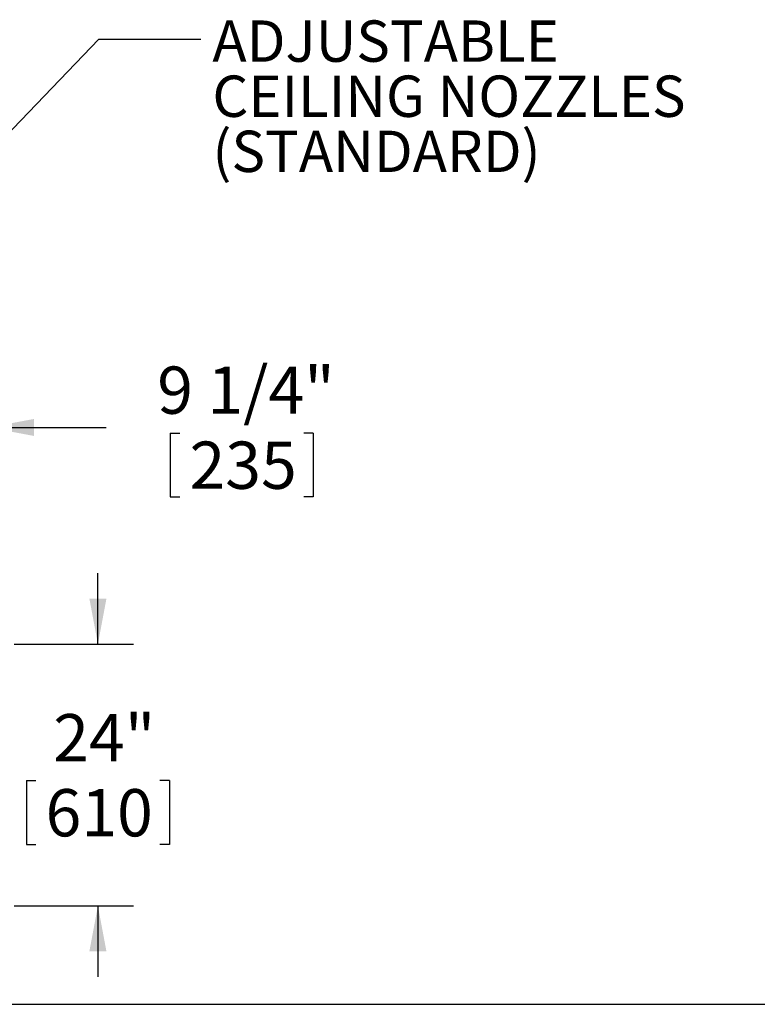
# Model space of a CAD drawing. Units: inches. Extents: x 0.3 to 10.6, y 0.4 to 8.2.
# Drawn here: x 2.8 to 4.1, y 0.4 to 2.1 of the extents above; entities that cross this region are included whole.
import ezdxf

# ---------------------------------------------------------------- set-up
doc = ezdxf.new("R2010")
doc.units = ezdxf.units.IN
doc.header["$MEASUREMENT"] = 0
doc.layers.add('DIMENSION', color=15, linetype='Continuous')
doc.layers.add('REF00BDR', color=5, linetype='Continuous')
doc.styles.add('SLDTEXTSTYLE2', font='TXT', dxfattribs={"width": 0.75})
doc.styles.add('SLDTEXTSTYLE5', font='TXT', dxfattribs={"width": 0.7})
doc.dimstyles.new('SLDDIMSTYLE1', dxfattribs={"dimtxt": 0.083333, "dimasz": 0.08, "dimexe": 0, "dimexo": 0.0625, "dimgap": 0.020833, "dimtad": 0, "dimtih": 1, "dimtoh": 1, "dimdec": 3, "dimlfac": 52, "dimrnd": 1e-09, "dimzin": 12, "dimdsep": 46, "dimlunit": 5, "dimtxsty": 'SLDTEXTSTYLE2', "dimsah": 1, "dimcen": 0.09, "dimadec": 0, "dimazin": 3, "dimtfac": 1, "dimtdec": 3, "dimtmove": 0, "dimatfit": 0, "dimfxl": 1, "dimfrac": 2, "dimtolj": 1, "dimtzin": 12, "dimarcsym": 0})
doc.dimstyles.new('SLDDIMSTYLE2', dxfattribs={"dimtxt": 0.18, "dimasz": 0.08, "dimexe": 0, "dimexo": 0.0625, "dimgap": 0, "dimtad": 0, "dimtih": 1, "dimtoh": 1, "dimdec": 0, "dimrnd": 1e-09, "dimzin": 0, "dimdsep": 46, "dimlunit": 5, "dimtxsty": 'Standard', "dimsah": 1, "dimcen": 0.09, "dimadec": 0, "dimazin": 0, "dimtfac": 0.08, "dimtdec": 0, "dimtofl": 0, "dimtmove": 0, "dimatfit": 3, "dimfxl": 1, "dimfrac": 2, "dimtolj": 1, "dimtzin": 0, "dimarcsym": 0})
doc.dimstyles.new('SLDDIMSTYLE4', dxfattribs={"dimtxt": 0.083333, "dimasz": 0.08, "dimexe": 0, "dimexo": 0.0625, "dimgap": 0.020833, "dimtad": 0, "dimtih": 1, "dimtoh": 1, "dimdec": 6, "dimlfac": 52, "dimrnd": 1e-09, "dimzin": 12, "dimdsep": 46, "dimlunit": 5, "dimtxsty": 'SLDTEXTSTYLE2', "dimsah": 1, "dimcen": 0.09, "dimadec": 0, "dimazin": 3, "dimtfac": 1, "dimtdec": 3, "dimtmove": 0, "dimatfit": 0, "dimfxl": 1, "dimfrac": 2, "dimtolj": 1, "dimtzin": 12, "dimarcsym": 0})

# ---------------------------------------------------------------- blocks, each defined once
blk = doc.blocks.new('_D_8')
at = {"layer": 'DIMENSION', "color": 7}
for p, q in [((2.9324, 0.9863), (2.9324, 1.1113)), ((2.7849, 0.9863), (2.9949, 0.9863)), ((2.8062, 0.7456), (2.8062, 0.6331)), ((2.8062, 0.7456), (2.8231, 0.7456)), ((3.0585, 0.7456), (3.0416, 0.7456)), ((3.0585, 0.7456), (3.0585, 0.6331)), ((2.8062, 0.6331), (2.8231, 0.6331)), ((3.0585, 0.6331), (3.0416, 0.6331)), ((2.7849, 0.5247), (2.9949, 0.5247)), ((2.9324, 0.5247), (2.9324, 0.3997))]:
    blk.add_line(p, q, dxfattribs=at)
for points in [[(2.9324, 0.9863), (2.9474, 1.0663), (2.9174, 1.0663)], [(2.9324, 0.5247), (2.9174, 0.4447), (2.9474, 0.4447)]]:
    blk.add_solid(points, dxfattribs=at)
at = {"layer": 'DIMENSION', "color": 7, "char_height": 0.08333, "attachment_point": 1, "style": 'SLDTEXTSTYLE2'}
for s, insert in [('24"', (2.8536, 0.8629)), ('610', (2.84, 0.7306))]:
    blk.add_mtext(s, dxfattribs=dict(at, insert=insert))
blk = doc.blocks.new('_D_9')
at = {"layer": 'DIMENSION', "color": 7}
for p, q in [((2.7397, 1.0315), (2.7397, 1.4309)), ((2.5618, 1.3684), (2.4368, 1.3684)), ((2.7397, 1.3684), (2.9469, 1.3684)), ((3.0601, 1.3585), (3.0601, 1.246)), ((3.0601, 1.3585), (3.077, 1.3585)), ((3.3123, 1.3585), (3.2955, 1.3585)), ((3.3123, 1.3585), (3.3123, 1.246)), ((3.0601, 1.246), (3.077, 1.246)), ((3.3123, 1.246), (3.2955, 1.246))]:
    blk.add_line(p, q, dxfattribs=at)
for points in [[(2.5618, 1.3684), (2.4818, 1.3834), (2.4818, 1.3534)], [(2.7397, 1.3684), (2.8197, 1.3534), (2.8197, 1.3834)]]:
    blk.add_solid(points, dxfattribs=at)
at = {"layer": 'DIMENSION', "color": 7, "char_height": 0.08333, "attachment_point": 1, "style": 'SLDTEXTSTYLE2'}
for s, insert in [('9 1/4"', (3.037, 1.4759)), ('235', (3.0939, 1.3435))]:
    blk.add_mtext(s, dxfattribs=dict(at, insert=insert))
blk = doc.blocks.new('SW_NOTE_0_10')
at = {"layer": 'DIMENSION', "color": 0, "attachment_point": 1, "style": 'SLDTEXTSTYLE5'}
for s, insert, char_height in [('ADJUSTABLE', (0.0201, 0.033), 0.07292), ('CEILING NOZZLES', (0.0201, -0.0642), 0.072917), ('(STANDARD)', (0.0201, -0.1614), 0.07292)]:
    blk.add_mtext(s, dxfattribs=dict(at, insert=insert, char_height=char_height))

msp = doc.modelspace()

# ---------------------------------------------------------------- linework, layer by layer
at = {"layer": 'REF00BDR'}
msp.add_line((0.30748735, 0.3510696), (10.57027082, 0.3510696), dxfattribs=at)

# ---------------------------------------------------------------- block references
at = {"layer": 'DIMENSION', "color": 7}
msp.add_blockref('SW_NOTE_0_10', (3.11421606, 2.05323069), dxfattribs=at)

# ---------------------------------------------------------------- dimensions: what is measured, and where the dimension line sits
dim = msp.add_linear_dim(base=(2.73972535, 1.36844665), p1=(2.56184073, 0.50791176), p2=(2.73972535, 0.98146945), dimstyle='SLDDIMSTYLE4', dxfattribs=at)
dim.commit()
dim.dimension.update_dxf_attribs({"geometry": '_D_9', "text_midpoint": (3.18622394, 1.36844665), "dimtype": 160})
dim = msp.add_linear_dim(base=(2.93235441, 0.98627714), p1=(2.73491765, 0.52473868), p2=(2.73491765, 0.98627714), angle=90, dimstyle='SLDDIMSTYLE1', dxfattribs=at)
dim.commit()
dim.dimension.update_dxf_attribs({"geometry": '_D_8', "text_midpoint": (2.93235441, 0.75550791), "dimtype": 160})

# ---------------------------------------------------------------- leaders
msp.add_leader([(2.36865405, 1.46575925), (2.9342415, 2.05323069), (3.11421606, 2.05323069)], dimstyle='SLDDIMSTYLE2', dxfattribs=at)

doc.saveas('drawing.dxf')
